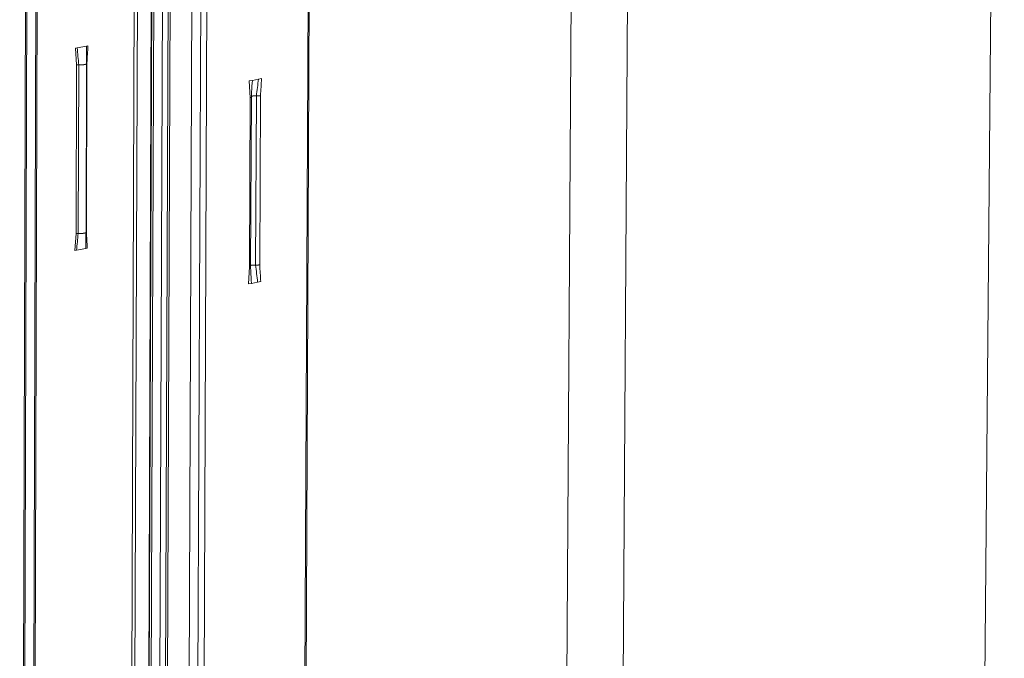
# Model space of a CAD drawing. Extents: x 1111 to 2161, y 0 to 1485.
# Drawn here: x 1721 to 1805, y 890 to 945 of the extents above; entities that cross this region are included whole.
import ezdxf

# ---------------------------------------------------------------- set-up
doc = ezdxf.new("R2010")
doc.units = 0
doc.header["$LTSCALE"] = 15
doc.layers.get('0').update_dxf_attribs({"linetype": 'CONTINUOUS'})
doc.layers.add('rahm2', color=2, linetype='CONTINUOUS', plot=False)
doc.layers.add('UK4', color=4, linetype='CONTINUOUS')

# ---------------------------------------------------------------- blocks, each defined once
blk = doc.blocks.new('W628B.de_P2_2')
at = {"lineweight": 0, "extrusion": (-5.55112e-17, 0.965885, 0.258972)}
for p, q in [((42.676, 63.472), (43.462, 183.468)), ((56.762, 73.937), (57.714, 183.403)), ((40.491, 61.848), (41.23, 180.735)), ((23.968, 146.272), (23.616, 49.311)), ((24.091, 146.273), (23.737, 49.401)), ((24.631, 146.178), (24.271, 49.798)), ((24.293, 49.814), (24.653, 146.157)), ((24.728, 146.126), (24.367, 49.869)), ((25.065, 146.067), (24.7, 50.117)), ((25.287, 146.055), (24.92, 50.28)), ((25.365, 146.051), (24.997, 50.337)), ((19.722, 145.515), (19.425, 46.198)), ((19.773, 145.493), (19.475, 46.235)), ((20.122, 145.432), (19.82, 46.491)), ((20.178, 145.442), (19.876, 46.532)), ((30.744, 145.092), (30.321, 54.293)), ((30.791, 145.112), (30.367, 54.327)), ((26.202, 144.435), (25.83, 50.956)), ((26.553, 144.373), (26.178, 51.215)), ((26.791, 144.373), (26.413, 51.39)), ((21.602, 120.799), (21.664, 120.811)), ((21.602, 120.799), (21.638, 120.149)), ((21.664, 120.811), (22.018, 120.879)), ((22.018, 120.879), (22.08, 120.892)), ((21.638, 120.149), (21.616, 113.587)), ((21.721, 120.153), (21.7, 113.591)), ((22.007, 113.637), (22.029, 120.199)), ((22.041, 120.228), (22.019, 113.667)), ((28.354, 119.527), (28.474, 119.55)), ((28.354, 119.527), (28.387, 118.875)), ((28.474, 119.55), (28.712, 119.597)), ((28.712, 119.597), (28.831, 119.62)), ((28.387, 118.875), (28.359, 112.289)), ((28.405, 112.312), (28.434, 118.897)), ((28.629, 118.945), (28.6, 112.362)), ((28.79, 118.954), (28.761, 112.37)), ((21.576, 112.924), (21.616, 113.587)), ((21.991, 113.006), (21.638, 112.936)), ((22.053, 113.019), (21.991, 113.006)), ((21.638, 112.936), (21.576, 112.924)), ((28.32, 111.625), (28.359, 112.289)), ((28.439, 111.648), (28.32, 111.625)), ((28.678, 111.696), (28.439, 111.648)), ((28.797, 111.72), (28.678, 111.696))]:
    blk.add_line(p, q, dxfattribs=at)
at = {"lineweight": 0}
for points in [[(21.721, 120.153), (21.72, 120.153), (21.719, 120.153), (21.718, 120.153), (21.718, 120.153), (21.717, 120.154), (21.716, 120.154), (21.715, 120.154), (21.714, 120.154), (21.713, 120.154), (21.712, 120.154), (21.711, 120.154), (21.71, 120.154), (21.709, 120.154), (21.708, 120.154), (21.707, 120.154), (21.706, 120.154), (21.705, 120.154), (21.704, 120.154), (21.703, 120.154), (21.702, 120.154), (21.701, 120.154), (21.7, 120.154), (21.699, 120.154), (21.699, 120.154), (21.698, 120.154), (21.697, 120.154), (21.696, 120.154), (21.695, 120.154), (21.694, 120.154), (21.693, 120.154), (21.692, 120.154), (21.691, 120.154), (21.69, 120.154), (21.689, 120.154), (21.688, 120.154), (21.687, 120.154), (21.686, 120.154), (21.685, 120.154), (21.684, 120.154), (21.683, 120.154), (21.682, 120.154), (21.681, 120.154), (21.681, 120.153), (21.68, 120.153), (21.679, 120.153), (21.678, 120.153), (21.677, 120.153), (21.676, 120.153), (21.675, 120.153), (21.674, 120.153), (21.673, 120.153), (21.672, 120.153), (21.671, 120.153), (21.67, 120.153), (21.67, 120.153), (21.669, 120.153), (21.668, 120.153), (21.667, 120.153), (21.666, 120.153), (21.665, 120.153), (21.664, 120.152), (21.663, 120.152), (21.662, 120.152), (21.662, 120.152), (21.661, 120.152), (21.66, 120.152), (21.659, 120.152), (21.658, 120.152), (21.657, 120.152), (21.657, 120.152), (21.656, 120.152), (21.655, 120.152), (21.654, 120.151), (21.653, 120.151), (21.652, 120.151), (21.652, 120.151), (21.651, 120.151), (21.65, 120.151), (21.649, 120.151), (21.649, 120.151), (21.648, 120.151), (21.647, 120.151), (21.646, 120.15), (21.646, 120.15), (21.645, 120.15), (21.644, 120.15), (21.643, 120.15), (21.643, 120.15), (21.642, 120.15), (21.641, 120.15), (21.64, 120.149), (21.64, 120.149), (21.639, 120.149), (21.638, 120.149), (21.638, 120.149)], [(21.733, 120.153), (21.733, 120.153), (21.733, 120.153), (21.733, 120.153), (21.733, 120.153), (21.732, 120.153), (21.732, 120.153), (21.732, 120.153), (21.732, 120.153), (21.732, 120.153), (21.732, 120.153), (21.732, 120.153), (21.732, 120.153), (21.731, 120.153), (21.731, 120.153), (21.731, 120.153), (21.731, 120.153), (21.731, 120.153), (21.731, 120.153), (21.731, 120.153), (21.731, 120.153), (21.73, 120.153), (21.73, 120.153), (21.73, 120.153), (21.73, 120.153), (21.73, 120.153), (21.73, 120.153), (21.73, 120.153), (21.73, 120.153), (21.729, 120.153), (21.729, 120.153), (21.729, 120.153), (21.729, 120.153), (21.729, 120.153), (21.729, 120.153), (21.729, 120.153), (21.729, 120.153), (21.728, 120.153), (21.728, 120.153), (21.728, 120.153), (21.728, 120.153), (21.728, 120.153), (21.728, 120.153), (21.728, 120.153), (21.728, 120.153), (21.727, 120.153), (21.727, 120.153), (21.727, 120.153), (21.727, 120.153), (21.727, 120.153), (21.727, 120.153), (21.727, 120.153), (21.727, 120.153), (21.726, 120.153), (21.726, 120.153), (21.726, 120.153), (21.726, 120.153), (21.726, 120.153), (21.726, 120.153), (21.726, 120.153), (21.726, 120.153), (21.725, 120.153), (21.725, 120.153), (21.725, 120.153), (21.725, 120.153), (21.725, 120.153), (21.725, 120.153), (21.725, 120.153), (21.725, 120.153), (21.724, 120.153), (21.724, 120.153), (21.724, 120.153), (21.724, 120.153), (21.724, 120.153), (21.724, 120.153), (21.724, 120.153), (21.724, 120.153), (21.723, 120.153), (21.723, 120.153), (21.723, 120.153), (21.723, 120.153), (21.723, 120.153), (21.723, 120.153), (21.723, 120.153), (21.723, 120.153), (21.723, 120.153), (21.722, 120.153), (21.722, 120.153), (21.722, 120.153), (21.722, 120.153), (21.722, 120.153), (21.722, 120.153), (21.722, 120.153), (21.722, 120.153), (21.721, 120.153), (21.721, 120.153)], [(22.029, 120.199), (22.029, 120.198), (22.029, 120.197), (22.029, 120.197), (22.028, 120.196), (22.028, 120.195), (22.028, 120.194), (22.027, 120.193), (22.027, 120.192), (22.026, 120.191), (22.025, 120.19), (22.024, 120.19), (22.023, 120.189), (22.022, 120.188), (22.021, 120.187), (22.02, 120.186), (22.019, 120.185), (22.017, 120.184), (22.016, 120.184), (22.015, 120.183), (22.013, 120.182), (22.011, 120.181), (22.01, 120.18), (22.008, 120.179), (22.006, 120.179), (22.004, 120.178), (22.002, 120.177), (22, 120.176), (21.997, 120.175), (21.995, 120.175), (21.993, 120.174), (21.99, 120.173), (21.988, 120.172), (21.985, 120.172), (21.982, 120.171), (21.98, 120.17), (21.977, 120.17), (21.974, 120.169), (21.971, 120.168), (21.968, 120.168), (21.965, 120.167), (21.962, 120.166), (21.959, 120.166), (21.955, 120.165), (21.952, 120.164), (21.949, 120.164), (21.945, 120.163), (21.942, 120.163), (21.938, 120.162), (21.934, 120.161), (21.931, 120.161), (21.927, 120.16), (21.923, 120.16), (21.919, 120.159), (21.916, 120.159), (21.912, 120.158), (21.908, 120.158), (21.904, 120.158), (21.9, 120.157), (21.895, 120.157), (21.891, 120.156), (21.887, 120.156), (21.883, 120.156), (21.879, 120.155), (21.874, 120.155), (21.87, 120.155), (21.866, 120.154), (21.861, 120.154), (21.857, 120.154), (21.852, 120.154), (21.848, 120.153), (21.844, 120.153), (21.839, 120.153), (21.834, 120.153), (21.83, 120.153), (21.825, 120.152), (21.821, 120.152), (21.816, 120.152), (21.812, 120.152), (21.807, 120.152), (21.802, 120.152), (21.798, 120.152), (21.793, 120.152), (21.788, 120.152), (21.784, 120.152), (21.779, 120.152), (21.775, 120.152), (21.77, 120.152), (21.765, 120.152), (21.761, 120.152), (21.756, 120.152), (21.751, 120.152), (21.747, 120.152), (21.742, 120.152), (21.738, 120.153), (21.733, 120.153)], [(22.041, 120.228), (22.041, 120.228), (22.04, 120.227), (22.04, 120.227), (22.04, 120.227), (22.04, 120.227), (22.04, 120.227), (22.039, 120.227), (22.039, 120.227), (22.039, 120.227), (22.039, 120.227), (22.039, 120.227), (22.039, 120.227), (22.038, 120.227), (22.038, 120.227), (22.038, 120.227), (22.038, 120.227), (22.038, 120.227), (22.038, 120.227), (22.038, 120.227), (22.037, 120.227), (22.037, 120.227), (22.037, 120.227), (22.037, 120.227), (22.037, 120.227), (22.037, 120.227), (22.036, 120.227), (22.036, 120.227), (22.036, 120.227), (22.036, 120.227), (22.036, 120.227), (22.036, 120.226), (22.035, 120.226), (22.035, 120.226), (22.035, 120.226), (22.035, 120.226), (22.035, 120.226), (22.035, 120.226), (22.035, 120.226), (22.034, 120.226), (22.034, 120.226), (22.034, 120.226), (22.034, 120.226), (22.034, 120.226), (22.034, 120.226), (22.033, 120.226), (22.033, 120.226), (22.033, 120.226), (22.033, 120.226), (22.033, 120.226), (22.033, 120.226), (22.033, 120.226), (22.032, 120.226), (22.032, 120.226), (22.032, 120.226), (22.032, 120.226), (22.032, 120.226), (22.032, 120.226), (22.032, 120.225), (22.031, 120.225), (22.031, 120.225), (22.031, 120.225), (22.031, 120.225), (22.031, 120.225), (22.031, 120.225), (22.031, 120.225), (22.03, 120.225), (22.03, 120.225), (22.03, 120.225), (22.03, 120.225), (22.03, 120.225), (22.03, 120.225), (22.03, 120.225), (22.03, 120.225), (22.029, 120.225), (22.029, 120.225), (22.029, 120.225), (22.029, 120.225), (22.029, 120.225), (22.029, 120.225), (22.029, 120.225), (22.029, 120.225), (22.028, 120.225), (22.028, 120.224), (22.028, 120.224), (22.028, 120.224), (22.028, 120.224), (22.028, 120.224), (22.028, 120.224), (22.028, 120.224), (22.027, 120.224), (22.027, 120.224), (22.027, 120.224), (22.027, 120.224), (22.027, 120.224), (22.027, 120.224)], [(28.433, 118.894), (28.433, 118.893), (28.433, 118.893), (28.433, 118.893), (28.433, 118.893), (28.432, 118.893), (28.432, 118.892), (28.432, 118.892), (28.432, 118.892), (28.432, 118.892), (28.432, 118.891), (28.431, 118.891), (28.431, 118.891), (28.431, 118.891), (28.431, 118.891), (28.43, 118.89), (28.43, 118.89), (28.43, 118.89), (28.43, 118.89), (28.429, 118.889), (28.429, 118.889), (28.429, 118.889), (28.429, 118.889), (28.428, 118.889), (28.428, 118.888), (28.428, 118.888), (28.427, 118.888), (28.427, 118.888), (28.427, 118.887), (28.426, 118.887), (28.426, 118.887), (28.426, 118.887), (28.425, 118.887), (28.425, 118.886), (28.424, 118.886), (28.424, 118.886), (28.424, 118.886), (28.423, 118.886), (28.423, 118.885), (28.422, 118.885), (28.422, 118.885), (28.422, 118.885), (28.421, 118.885), (28.421, 118.884), (28.42, 118.884), (28.42, 118.884), (28.419, 118.884), (28.419, 118.883), (28.418, 118.883), (28.418, 118.883), (28.417, 118.883), (28.417, 118.883), (28.416, 118.882), (28.416, 118.882), (28.415, 118.882), (28.415, 118.882), (28.414, 118.882), (28.413, 118.881), (28.413, 118.881), (28.412, 118.881), (28.412, 118.881), (28.411, 118.881), (28.411, 118.88), (28.41, 118.88), (28.409, 118.88), (28.409, 118.88), (28.408, 118.88), (28.407, 118.88), (28.407, 118.879), (28.406, 118.879), (28.405, 118.879), (28.405, 118.879), (28.404, 118.879), (28.403, 118.878), (28.403, 118.878), (28.402, 118.878), (28.401, 118.878), (28.401, 118.878), (28.4, 118.878), (28.399, 118.877), (28.399, 118.877), (28.398, 118.877), (28.397, 118.877), (28.396, 118.877), (28.396, 118.876), (28.395, 118.876), (28.394, 118.876), (28.393, 118.876), (28.393, 118.876), (28.392, 118.876), (28.391, 118.875), (28.39, 118.875), (28.389, 118.875), (28.389, 118.875), (28.388, 118.875), (28.387, 118.875)], [(28.434, 118.897), (28.434, 118.897), (28.434, 118.897), (28.434, 118.897), (28.434, 118.897), (28.434, 118.897), (28.434, 118.897), (28.434, 118.897), (28.434, 118.897), (28.434, 118.897), (28.434, 118.896), (28.434, 118.896), (28.434, 118.896), (28.434, 118.896), (28.434, 118.896), (28.434, 118.896), (28.434, 118.896), (28.434, 118.896), (28.434, 118.896), (28.434, 118.896), (28.434, 118.896), (28.434, 118.896), (28.434, 118.896), (28.434, 118.896), (28.434, 118.896), (28.434, 118.896), (28.434, 118.896), (28.434, 118.896), (28.434, 118.896), (28.434, 118.896), (28.434, 118.896), (28.434, 118.896), (28.434, 118.896), (28.434, 118.896), (28.434, 118.896), (28.434, 118.896), (28.434, 118.896), (28.434, 118.896), (28.434, 118.896), (28.434, 118.896), (28.434, 118.895), (28.434, 118.895), (28.434, 118.895), (28.434, 118.895), (28.434, 118.895), (28.434, 118.895), (28.434, 118.895), (28.434, 118.895), (28.434, 118.895), (28.434, 118.895), (28.434, 118.895), (28.434, 118.895), (28.434, 118.895), (28.434, 118.895), (28.434, 118.895), (28.434, 118.895), (28.434, 118.895), (28.434, 118.895), (28.434, 118.895), (28.434, 118.895), (28.434, 118.895), (28.434, 118.895), (28.434, 118.895), (28.434, 118.895), (28.434, 118.895), (28.434, 118.895), (28.434, 118.895), (28.434, 118.895), (28.434, 118.895), (28.434, 118.895), (28.434, 118.894), (28.434, 118.894), (28.434, 118.894), (28.434, 118.894), (28.433, 118.894), (28.433, 118.894), (28.433, 118.894), (28.433, 118.894), (28.433, 118.894), (28.433, 118.894), (28.433, 118.894), (28.433, 118.894), (28.433, 118.894), (28.433, 118.894), (28.433, 118.894), (28.433, 118.894), (28.433, 118.894), (28.433, 118.894), (28.433, 118.894), (28.433, 118.894), (28.433, 118.894), (28.433, 118.894), (28.433, 118.894), (28.433, 118.894), (28.433, 118.894), (28.433, 118.894)], [(28.629, 118.945), (28.627, 118.946), (28.624, 118.946), (28.622, 118.946), (28.619, 118.946), (28.617, 118.946), (28.614, 118.946), (28.612, 118.946), (28.609, 118.946), (28.607, 118.946), (28.604, 118.946), (28.602, 118.946), (28.599, 118.946), (28.597, 118.946), (28.595, 118.946), (28.592, 118.946), (28.59, 118.946), (28.587, 118.946), (28.585, 118.946), (28.582, 118.946), (28.58, 118.946), (28.577, 118.946), (28.575, 118.946), (28.572, 118.946), (28.57, 118.946), (28.567, 118.946), (28.565, 118.946), (28.562, 118.946), (28.56, 118.946), (28.557, 118.946), (28.555, 118.946), (28.552, 118.946), (28.55, 118.946), (28.548, 118.946), (28.545, 118.946), (28.543, 118.945), (28.54, 118.945), (28.538, 118.945), (28.536, 118.945), (28.533, 118.945), (28.531, 118.945), (28.529, 118.945), (28.526, 118.944), (28.524, 118.944), (28.522, 118.944), (28.519, 118.944), (28.517, 118.944), (28.515, 118.943), (28.513, 118.943), (28.511, 118.943), (28.508, 118.943), (28.506, 118.943), (28.504, 118.942), (28.502, 118.942), (28.5, 118.942), (28.498, 118.942), (28.496, 118.941), (28.494, 118.941), (28.491, 118.941), (28.489, 118.941), (28.487, 118.94), (28.486, 118.94), (28.484, 118.94), (28.482, 118.939), (28.48, 118.939), (28.478, 118.939), (28.476, 118.938), (28.474, 118.938), (28.472, 118.938), (28.471, 118.938), (28.469, 118.937), (28.467, 118.937), (28.465, 118.936), (28.464, 118.936), (28.462, 118.936), (28.46, 118.935), (28.459, 118.935), (28.457, 118.935), (28.456, 118.934), (28.454, 118.934), (28.453, 118.934), (28.451, 118.933), (28.45, 118.933), (28.449, 118.932), (28.447, 118.932), (28.446, 118.932), (28.445, 118.931), (28.443, 118.931), (28.442, 118.93), (28.441, 118.93), (28.44, 118.93), (28.439, 118.929), (28.438, 118.929), (28.436, 118.928), (28.435, 118.928), (28.434, 118.927)], [(28.682, 118.944), (28.682, 118.944), (28.681, 118.944), (28.681, 118.944), (28.68, 118.944), (28.68, 118.944), (28.679, 118.944), (28.678, 118.944), (28.678, 118.944), (28.677, 118.944), (28.677, 118.944), (28.676, 118.944), (28.676, 118.944), (28.675, 118.944), (28.674, 118.944), (28.674, 118.944), (28.673, 118.944), (28.673, 118.944), (28.672, 118.944), (28.672, 118.944), (28.671, 118.944), (28.67, 118.944), (28.67, 118.944), (28.669, 118.944), (28.669, 118.944), (28.668, 118.944), (28.668, 118.944), (28.667, 118.944), (28.667, 118.944), (28.666, 118.944), (28.665, 118.944), (28.665, 118.944), (28.664, 118.944), (28.664, 118.944), (28.663, 118.944), (28.663, 118.944), (28.662, 118.944), (28.661, 118.944), (28.661, 118.944), (28.66, 118.944), (28.66, 118.944), (28.659, 118.944), (28.659, 118.944), (28.658, 118.944), (28.657, 118.944), (28.657, 118.944), (28.656, 118.944), (28.656, 118.944), (28.655, 118.944), (28.655, 118.945), (28.654, 118.945), (28.654, 118.945), (28.653, 118.945), (28.652, 118.945), (28.652, 118.945), (28.651, 118.945), (28.651, 118.945), (28.65, 118.945), (28.65, 118.945), (28.649, 118.945), (28.648, 118.945), (28.648, 118.945), (28.647, 118.945), (28.647, 118.945), (28.646, 118.945), (28.646, 118.945), (28.645, 118.945), (28.645, 118.945), (28.644, 118.945), (28.643, 118.945), (28.643, 118.945), (28.642, 118.945), (28.642, 118.945), (28.641, 118.945), (28.641, 118.945), (28.64, 118.945), (28.639, 118.945), (28.639, 118.945), (28.638, 118.945), (28.638, 118.945), (28.637, 118.945), (28.637, 118.945), (28.636, 118.945), (28.636, 118.945), (28.635, 118.945), (28.634, 118.945), (28.634, 118.945), (28.633, 118.945), (28.633, 118.945), (28.632, 118.945), (28.632, 118.945), (28.631, 118.945), (28.631, 118.945), (28.63, 118.945), (28.629, 118.945), (28.629, 118.945)], [(28.79, 118.954), (28.789, 118.954), (28.788, 118.953), (28.787, 118.953), (28.786, 118.953), (28.785, 118.953), (28.784, 118.953), (28.784, 118.953), (28.783, 118.952), (28.782, 118.952), (28.781, 118.952), (28.78, 118.952), (28.779, 118.952), (28.778, 118.952), (28.777, 118.952), (28.776, 118.951), (28.775, 118.951), (28.774, 118.951), (28.773, 118.951), (28.772, 118.951), (28.771, 118.951), (28.77, 118.95), (28.769, 118.95), (28.768, 118.95), (28.767, 118.95), (28.766, 118.95), (28.765, 118.95), (28.764, 118.95), (28.763, 118.95), (28.761, 118.949), (28.76, 118.949), (28.759, 118.949), (28.758, 118.949), (28.757, 118.949), (28.756, 118.949), (28.755, 118.949), (28.754, 118.948), (28.753, 118.948), (28.752, 118.948), (28.75, 118.948), (28.749, 118.948), (28.748, 118.948), (28.747, 118.948), (28.746, 118.948), (28.745, 118.948), (28.744, 118.947), (28.743, 118.947), (28.741, 118.947), (28.74, 118.947), (28.739, 118.947), (28.738, 118.947), (28.737, 118.947), (28.736, 118.947), (28.734, 118.947), (28.733, 118.947), (28.732, 118.946), (28.731, 118.946), (28.73, 118.946), (28.728, 118.946), (28.727, 118.946), (28.726, 118.946), (28.725, 118.946), (28.724, 118.946), (28.722, 118.946), (28.721, 118.946), (28.72, 118.946), (28.719, 118.946), (28.718, 118.946), (28.716, 118.945), (28.715, 118.945), (28.714, 118.945), (28.713, 118.945), (28.711, 118.945), (28.71, 118.945), (28.709, 118.945), (28.708, 118.945), (28.706, 118.945), (28.705, 118.945), (28.704, 118.945), (28.703, 118.945), (28.701, 118.945), (28.7, 118.945), (28.699, 118.945), (28.698, 118.945), (28.696, 118.945), (28.695, 118.945), (28.694, 118.945), (28.693, 118.945), (28.691, 118.945), (28.69, 118.945), (28.689, 118.944), (28.687, 118.944), (28.686, 118.944), (28.685, 118.944), (28.684, 118.944), (28.682, 118.944)], [(21.7, 113.591), (21.699, 113.591), (21.698, 113.591), (21.697, 113.591), (21.696, 113.591), (21.695, 113.591), (21.694, 113.591), (21.693, 113.592), (21.692, 113.592), (21.691, 113.592), (21.69, 113.592), (21.689, 113.592), (21.688, 113.592), (21.687, 113.592), (21.686, 113.592), (21.685, 113.592), (21.684, 113.592), (21.684, 113.592), (21.683, 113.592), (21.682, 113.592), (21.681, 113.592), (21.68, 113.592), (21.679, 113.592), (21.678, 113.592), (21.677, 113.592), (21.676, 113.592), (21.675, 113.592), (21.674, 113.592), (21.673, 113.592), (21.672, 113.592), (21.671, 113.592), (21.67, 113.592), (21.669, 113.592), (21.668, 113.592), (21.667, 113.592), (21.666, 113.592), (21.665, 113.592), (21.664, 113.592), (21.664, 113.592), (21.663, 113.592), (21.662, 113.592), (21.661, 113.591), (21.66, 113.591), (21.659, 113.591), (21.658, 113.591), (21.657, 113.591), (21.656, 113.591), (21.655, 113.591), (21.654, 113.591), (21.653, 113.591), (21.652, 113.591), (21.651, 113.591), (21.651, 113.591), (21.65, 113.591), (21.649, 113.591), (21.648, 113.591), (21.647, 113.591), (21.646, 113.591), (21.645, 113.591), (21.644, 113.591), (21.643, 113.59), (21.643, 113.59), (21.642, 113.59), (21.641, 113.59), (21.64, 113.59), (21.639, 113.59), (21.638, 113.59), (21.637, 113.59), (21.637, 113.59), (21.636, 113.59), (21.635, 113.59), (21.634, 113.59), (21.633, 113.589), (21.632, 113.589), (21.632, 113.589), (21.631, 113.589), (21.63, 113.589), (21.629, 113.589), (21.628, 113.589), (21.628, 113.589), (21.627, 113.589), (21.626, 113.589), (21.625, 113.588), (21.625, 113.588), (21.624, 113.588), (21.623, 113.588), (21.622, 113.588), (21.622, 113.588), (21.621, 113.588), (21.62, 113.588), (21.62, 113.587), (21.619, 113.587), (21.618, 113.587), (21.617, 113.587), (21.617, 113.587), (21.616, 113.587)], [(21.711, 113.591), (21.711, 113.591), (21.711, 113.591), (21.711, 113.591), (21.711, 113.591), (21.711, 113.591), (21.711, 113.591), (21.711, 113.591), (21.71, 113.591), (21.71, 113.591), (21.71, 113.591), (21.71, 113.591), (21.71, 113.591), (21.71, 113.591), (21.71, 113.591), (21.71, 113.591), (21.709, 113.591), (21.709, 113.591), (21.709, 113.591), (21.709, 113.591), (21.709, 113.591), (21.709, 113.591), (21.709, 113.591), (21.709, 113.591), (21.708, 113.591), (21.708, 113.591), (21.708, 113.591), (21.708, 113.591), (21.708, 113.591), (21.708, 113.591), (21.708, 113.591), (21.708, 113.591), (21.707, 113.591), (21.707, 113.591), (21.707, 113.591), (21.707, 113.591), (21.707, 113.591), (21.707, 113.591), (21.707, 113.591), (21.707, 113.591), (21.706, 113.591), (21.706, 113.591), (21.706, 113.591), (21.706, 113.591), (21.706, 113.591), (21.706, 113.591), (21.706, 113.591), (21.706, 113.591), (21.705, 113.591), (21.705, 113.591), (21.705, 113.591), (21.705, 113.591), (21.705, 113.591), (21.705, 113.591), (21.705, 113.591), (21.705, 113.591), (21.704, 113.591), (21.704, 113.591), (21.704, 113.591), (21.704, 113.591), (21.704, 113.591), (21.704, 113.591), (21.704, 113.591), (21.704, 113.591), (21.703, 113.591), (21.703, 113.591), (21.703, 113.591), (21.703, 113.591), (21.703, 113.591), (21.703, 113.591), (21.703, 113.591), (21.703, 113.591), (21.702, 113.591), (21.702, 113.591), (21.702, 113.591), (21.702, 113.591), (21.702, 113.591), (21.702, 113.591), (21.702, 113.591), (21.702, 113.591), (21.701, 113.591), (21.701, 113.591), (21.701, 113.591), (21.701, 113.591), (21.701, 113.591), (21.701, 113.591), (21.701, 113.591), (21.701, 113.591), (21.7, 113.591), (21.7, 113.591), (21.7, 113.591), (21.7, 113.591), (21.7, 113.591), (21.7, 113.591), (21.7, 113.591), (21.7, 113.591)], [(22.007, 113.637), (22.007, 113.636), (22.007, 113.635), (22.006, 113.635), (22.006, 113.634), (22.006, 113.633), (22.005, 113.632), (22.005, 113.631), (22.004, 113.63), (22.003, 113.629), (22.003, 113.628), (22.002, 113.627), (22.001, 113.627), (22, 113.626), (21.998, 113.625), (21.997, 113.624), (21.996, 113.623), (21.994, 113.622), (21.993, 113.621), (21.991, 113.621), (21.99, 113.62), (21.988, 113.619), (21.986, 113.618), (21.984, 113.617), (21.983, 113.616), (21.98, 113.616), (21.978, 113.615), (21.976, 113.614), (21.974, 113.613), (21.972, 113.613), (21.969, 113.612), (21.967, 113.611), (21.964, 113.61), (21.962, 113.61), (21.959, 113.609), (21.956, 113.608), (21.953, 113.607), (21.95, 113.607), (21.947, 113.606), (21.944, 113.605), (21.941, 113.605), (21.938, 113.604), (21.935, 113.603), (21.932, 113.603), (21.928, 113.602), (21.925, 113.602), (21.922, 113.601), (21.918, 113.6), (21.915, 113.6), (21.911, 113.599), (21.907, 113.599), (21.904, 113.598), (21.9, 113.598), (21.896, 113.597), (21.892, 113.597), (21.888, 113.596), (21.884, 113.596), (21.88, 113.595), (21.876, 113.595), (21.872, 113.595), (21.868, 113.594), (21.864, 113.594), (21.86, 113.594), (21.856, 113.593), (21.851, 113.593), (21.847, 113.593), (21.843, 113.592), (21.838, 113.592), (21.834, 113.592), (21.83, 113.591), (21.825, 113.591), (21.821, 113.591), (21.816, 113.591), (21.812, 113.591), (21.807, 113.59), (21.803, 113.59), (21.798, 113.59), (21.794, 113.59), (21.789, 113.59), (21.785, 113.59), (21.78, 113.59), (21.775, 113.59), (21.771, 113.59), (21.766, 113.59), (21.762, 113.59), (21.757, 113.59), (21.752, 113.59), (21.748, 113.59), (21.743, 113.59), (21.739, 113.59), (21.734, 113.59), (21.73, 113.59), (21.725, 113.59), (21.72, 113.59), (21.716, 113.591), (21.711, 113.591)], [(22.019, 113.667), (22.019, 113.667), (22.018, 113.667), (22.018, 113.667), (22.018, 113.667), (22.018, 113.667), (22.018, 113.667), (22.018, 113.667), (22.018, 113.667), (22.017, 113.667), (22.017, 113.667), (22.017, 113.667), (22.017, 113.666), (22.017, 113.666), (22.017, 113.666), (22.017, 113.666), (22.016, 113.666), (22.016, 113.666), (22.016, 113.666), (22.016, 113.666), (22.016, 113.666), (22.016, 113.666), (22.016, 113.666), (22.016, 113.666), (22.015, 113.666), (22.015, 113.666), (22.015, 113.666), (22.015, 113.666), (22.015, 113.666), (22.015, 113.666), (22.015, 113.666), (22.014, 113.666), (22.014, 113.666), (22.014, 113.666), (22.014, 113.666), (22.014, 113.666), (22.014, 113.666), (22.014, 113.666), (22.014, 113.666), (22.013, 113.666), (22.013, 113.666), (22.013, 113.666), (22.013, 113.666), (22.013, 113.666), (22.013, 113.666), (22.013, 113.666), (22.013, 113.665), (22.012, 113.665), (22.012, 113.665), (22.012, 113.665), (22.012, 113.665), (22.012, 113.665), (22.012, 113.665), (22.012, 113.665), (22.012, 113.665), (22.011, 113.665), (22.011, 113.665), (22.011, 113.665), (22.011, 113.665), (22.011, 113.665), (22.011, 113.665), (22.011, 113.665), (22.011, 113.665), (22.01, 113.665), (22.01, 113.665), (22.01, 113.665), (22.01, 113.665), (22.01, 113.665), (22.01, 113.665), (22.01, 113.665), (22.01, 113.665), (22.01, 113.665), (22.009, 113.665), (22.009, 113.665), (22.009, 113.665), (22.009, 113.665), (22.009, 113.665), (22.009, 113.664), (22.009, 113.664), (22.009, 113.664), (22.009, 113.664), (22.008, 113.664), (22.008, 113.664), (22.008, 113.664), (22.008, 113.664), (22.008, 113.664), (22.008, 113.664), (22.008, 113.664), (22.008, 113.664), (22.008, 113.664), (22.007, 113.664), (22.007, 113.664), (22.007, 113.664), (22.007, 113.664), (22.007, 113.664), (22.007, 113.664)], [(28.405, 112.309), (28.405, 112.309), (28.404, 112.308), (28.404, 112.308), (28.404, 112.308), (28.404, 112.308), (28.404, 112.307), (28.404, 112.307), (28.403, 112.307), (28.403, 112.307), (28.403, 112.307), (28.403, 112.306), (28.403, 112.306), (28.402, 112.306), (28.402, 112.306), (28.402, 112.305), (28.402, 112.305), (28.401, 112.305), (28.401, 112.305), (28.401, 112.305), (28.401, 112.304), (28.4, 112.304), (28.4, 112.304), (28.4, 112.304), (28.399, 112.303), (28.399, 112.303), (28.399, 112.303), (28.399, 112.303), (28.398, 112.303), (28.398, 112.302), (28.397, 112.302), (28.397, 112.302), (28.397, 112.302), (28.396, 112.301), (28.396, 112.301), (28.396, 112.301), (28.395, 112.301), (28.395, 112.301), (28.394, 112.3), (28.394, 112.3), (28.393, 112.3), (28.393, 112.3), (28.393, 112.3), (28.392, 112.299), (28.392, 112.299), (28.391, 112.299), (28.391, 112.299), (28.39, 112.298), (28.39, 112.298), (28.389, 112.298), (28.389, 112.298), (28.388, 112.298), (28.388, 112.297), (28.387, 112.297), (28.387, 112.297), (28.386, 112.297), (28.386, 112.297), (28.385, 112.296), (28.384, 112.296), (28.384, 112.296), (28.383, 112.296), (28.383, 112.296), (28.382, 112.295), (28.381, 112.295), (28.381, 112.295), (28.38, 112.295), (28.38, 112.295), (28.379, 112.294), (28.378, 112.294), (28.378, 112.294), (28.377, 112.294), (28.376, 112.294), (28.376, 112.294), (28.375, 112.293), (28.374, 112.293), (28.374, 112.293), (28.373, 112.293), (28.372, 112.293), (28.372, 112.292), (28.371, 112.292), (28.37, 112.292), (28.369, 112.292), (28.369, 112.292), (28.368, 112.292), (28.367, 112.291), (28.366, 112.291), (28.366, 112.291), (28.365, 112.291), (28.364, 112.291), (28.363, 112.29), (28.363, 112.29), (28.362, 112.29), (28.361, 112.29), (28.36, 112.29), (28.359, 112.29), (28.359, 112.289)], [(28.405, 112.312), (28.405, 112.312), (28.405, 112.312), (28.405, 112.312), (28.405, 112.312), (28.405, 112.312), (28.405, 112.312), (28.405, 112.312), (28.405, 112.312), (28.405, 112.312), (28.405, 112.312), (28.405, 112.312), (28.405, 112.312), (28.405, 112.312), (28.405, 112.312), (28.405, 112.312), (28.405, 112.312), (28.405, 112.312), (28.405, 112.311), (28.405, 112.311), (28.405, 112.311), (28.405, 112.311), (28.405, 112.311), (28.405, 112.311), (28.405, 112.311), (28.405, 112.311), (28.405, 112.311), (28.405, 112.311), (28.405, 112.311), (28.405, 112.311), (28.405, 112.311), (28.405, 112.311), (28.405, 112.311), (28.405, 112.311), (28.405, 112.311), (28.405, 112.311), (28.405, 112.311), (28.405, 112.311), (28.405, 112.311), (28.405, 112.311), (28.405, 112.311), (28.405, 112.311), (28.405, 112.311), (28.405, 112.311), (28.405, 112.311), (28.405, 112.311), (28.405, 112.311), (28.405, 112.31), (28.405, 112.31), (28.405, 112.31), (28.405, 112.31), (28.405, 112.31), (28.405, 112.31), (28.405, 112.31), (28.405, 112.31), (28.405, 112.31), (28.405, 112.31), (28.405, 112.31), (28.405, 112.31), (28.405, 112.31), (28.405, 112.31), (28.405, 112.31), (28.405, 112.31), (28.405, 112.31), (28.405, 112.31), (28.405, 112.31), (28.405, 112.31), (28.405, 112.31), (28.405, 112.31), (28.405, 112.31), (28.405, 112.31), (28.405, 112.31), (28.405, 112.31), (28.405, 112.31), (28.405, 112.31), (28.405, 112.309), (28.405, 112.309), (28.405, 112.309), (28.405, 112.309), (28.405, 112.309), (28.405, 112.309), (28.405, 112.309), (28.405, 112.309), (28.405, 112.309), (28.405, 112.309), (28.405, 112.309), (28.405, 112.309), (28.405, 112.309), (28.405, 112.309), (28.405, 112.309), (28.405, 112.309), (28.405, 112.309), (28.405, 112.309), (28.405, 112.309), (28.405, 112.309), (28.405, 112.309)], [(28.6, 112.362), (28.598, 112.362), (28.595, 112.362), (28.593, 112.362), (28.591, 112.362), (28.588, 112.362), (28.586, 112.362), (28.583, 112.362), (28.581, 112.362), (28.578, 112.362), (28.576, 112.362), (28.573, 112.362), (28.571, 112.363), (28.568, 112.363), (28.566, 112.363), (28.563, 112.363), (28.561, 112.363), (28.558, 112.363), (28.556, 112.363), (28.553, 112.363), (28.551, 112.363), (28.548, 112.363), (28.546, 112.363), (28.543, 112.363), (28.541, 112.362), (28.538, 112.362), (28.536, 112.362), (28.533, 112.362), (28.531, 112.362), (28.529, 112.362), (28.526, 112.362), (28.524, 112.362), (28.521, 112.362), (28.519, 112.362), (28.516, 112.362), (28.514, 112.362), (28.512, 112.361), (28.509, 112.361), (28.507, 112.361), (28.504, 112.361), (28.502, 112.361), (28.5, 112.361), (28.497, 112.36), (28.495, 112.36), (28.493, 112.36), (28.491, 112.36), (28.488, 112.36), (28.486, 112.359), (28.484, 112.359), (28.482, 112.359), (28.479, 112.359), (28.477, 112.359), (28.475, 112.358), (28.473, 112.358), (28.471, 112.358), (28.469, 112.358), (28.467, 112.357), (28.465, 112.357), (28.463, 112.357), (28.461, 112.357), (28.459, 112.356), (28.457, 112.356), (28.455, 112.356), (28.453, 112.355), (28.451, 112.355), (28.449, 112.355), (28.447, 112.354), (28.445, 112.354), (28.443, 112.354), (28.442, 112.353), (28.44, 112.353), (28.438, 112.353), (28.436, 112.352), (28.435, 112.352), (28.433, 112.352), (28.432, 112.351), (28.43, 112.351), (28.428, 112.351), (28.427, 112.35), (28.425, 112.35), (28.424, 112.349), (28.422, 112.349), (28.421, 112.349), (28.42, 112.348), (28.418, 112.348), (28.417, 112.347), (28.416, 112.347), (28.414, 112.347), (28.413, 112.346), (28.412, 112.346), (28.411, 112.345), (28.41, 112.345), (28.409, 112.344), (28.408, 112.344), (28.407, 112.343), (28.406, 112.343)], [(28.654, 112.36), (28.653, 112.36), (28.653, 112.36), (28.652, 112.36), (28.651, 112.36), (28.651, 112.36), (28.65, 112.36), (28.65, 112.36), (28.649, 112.36), (28.649, 112.36), (28.648, 112.36), (28.647, 112.36), (28.647, 112.36), (28.646, 112.36), (28.646, 112.36), (28.645, 112.36), (28.645, 112.36), (28.644, 112.36), (28.643, 112.36), (28.643, 112.36), (28.642, 112.36), (28.642, 112.36), (28.641, 112.36), (28.641, 112.36), (28.64, 112.36), (28.64, 112.36), (28.639, 112.36), (28.638, 112.36), (28.638, 112.36), (28.637, 112.36), (28.637, 112.36), (28.636, 112.36), (28.636, 112.36), (28.635, 112.36), (28.634, 112.36), (28.634, 112.36), (28.633, 112.36), (28.633, 112.36), (28.632, 112.36), (28.632, 112.36), (28.631, 112.36), (28.63, 112.36), (28.63, 112.361), (28.629, 112.361), (28.629, 112.361), (28.628, 112.361), (28.628, 112.361), (28.627, 112.361), (28.626, 112.361), (28.626, 112.361), (28.625, 112.361), (28.625, 112.361), (28.624, 112.361), (28.624, 112.361), (28.623, 112.361), (28.623, 112.361), (28.622, 112.361), (28.621, 112.361), (28.621, 112.361), (28.62, 112.361), (28.62, 112.361), (28.619, 112.361), (28.619, 112.361), (28.618, 112.361), (28.617, 112.361), (28.617, 112.361), (28.616, 112.361), (28.616, 112.361), (28.615, 112.361), (28.615, 112.361), (28.614, 112.361), (28.614, 112.361), (28.613, 112.361), (28.612, 112.361), (28.612, 112.361), (28.611, 112.361), (28.611, 112.361), (28.61, 112.361), (28.61, 112.361), (28.609, 112.361), (28.609, 112.361), (28.608, 112.361), (28.607, 112.361), (28.607, 112.361), (28.606, 112.361), (28.606, 112.361), (28.605, 112.361), (28.605, 112.361), (28.604, 112.361), (28.604, 112.361), (28.603, 112.361), (28.602, 112.361), (28.602, 112.361), (28.601, 112.361), (28.601, 112.361), (28.6, 112.362)], [(28.761, 112.37), (28.76, 112.37), (28.759, 112.37), (28.758, 112.37), (28.757, 112.369), (28.757, 112.369), (28.756, 112.369), (28.755, 112.369), (28.754, 112.369), (28.753, 112.369), (28.752, 112.368), (28.751, 112.368), (28.75, 112.368), (28.749, 112.368), (28.748, 112.368), (28.747, 112.368), (28.746, 112.367), (28.745, 112.367), (28.744, 112.367), (28.743, 112.367), (28.742, 112.367), (28.741, 112.367), (28.74, 112.367), (28.739, 112.366), (28.738, 112.366), (28.737, 112.366), (28.736, 112.366), (28.735, 112.366), (28.734, 112.366), (28.733, 112.366), (28.732, 112.365), (28.73, 112.365), (28.729, 112.365), (28.728, 112.365), (28.727, 112.365), (28.726, 112.365), (28.725, 112.365), (28.724, 112.365), (28.723, 112.364), (28.722, 112.364), (28.721, 112.364), (28.719, 112.364), (28.718, 112.364), (28.717, 112.364), (28.716, 112.364), (28.715, 112.364), (28.714, 112.363), (28.713, 112.363), (28.711, 112.363), (28.71, 112.363), (28.709, 112.363), (28.708, 112.363), (28.707, 112.363), (28.706, 112.363), (28.704, 112.363), (28.703, 112.363), (28.702, 112.363), (28.701, 112.362), (28.7, 112.362), (28.698, 112.362), (28.697, 112.362), (28.696, 112.362), (28.695, 112.362), (28.694, 112.362), (28.692, 112.362), (28.691, 112.362), (28.69, 112.362), (28.689, 112.362), (28.688, 112.362), (28.686, 112.362), (28.685, 112.361), (28.684, 112.361), (28.683, 112.361), (28.681, 112.361), (28.68, 112.361), (28.679, 112.361), (28.678, 112.361), (28.676, 112.361), (28.675, 112.361), (28.674, 112.361), (28.673, 112.361), (28.671, 112.361), (28.67, 112.361), (28.669, 112.361), (28.668, 112.361), (28.666, 112.361), (28.665, 112.361), (28.664, 112.361), (28.663, 112.361), (28.661, 112.361), (28.66, 112.361), (28.659, 112.361), (28.657, 112.361), (28.656, 112.36), (28.655, 112.36), (28.654, 112.36)]]:
    blk.add_lwpolyline(points, dxfattribs=at)
for points in [[(21.664, 120.811), (21.683, 120.592), (21.702, 120.372), (21.721, 120.153)], [(22.018, 120.879), (22.018, 120.72), (22.018, 120.561), (22.019, 120.402)], [(22.08, 120.892), (22.067, 120.67), (22.054, 120.449), (22.041, 120.228)], [(22.019, 120.402), (22.019, 120.335), (22.023, 120.267), (22.029, 120.199)], [(28.474, 119.55), (28.463, 119.4), (28.452, 119.25), (28.441, 119.1)], [(28.712, 119.597), (28.684, 119.38), (28.657, 119.163), (28.629, 118.945)], [(28.831, 119.62), (28.818, 119.398), (28.804, 119.176), (28.79, 118.954)], [(28.441, 119.1), (28.437, 119.032), (28.435, 118.964), (28.434, 118.897)], [(21.638, 112.936), (21.659, 113.155), (21.679, 113.373), (21.7, 113.591)], [(21.991, 113.006), (21.993, 113.159), (21.994, 113.312), (21.996, 113.466)], [(22.007, 113.636), (22.001, 113.577), (21.996, 113.518), (21.996, 113.466)], [(22.053, 113.019), (22.042, 113.235), (22.03, 113.451), (22.019, 113.667)], [(28.405, 112.312), (28.406, 112.252), (28.407, 112.192), (28.41, 112.134)], [(28.678, 111.696), (28.652, 111.918), (28.626, 112.14), (28.6, 112.362)], [(28.797, 111.72), (28.785, 111.937), (28.773, 112.153), (28.761, 112.37)], [(28.439, 111.648), (28.43, 111.81), (28.42, 111.972), (28.41, 112.134)]]:
    blk.add_open_spline(points, degree=3, dxfattribs=at)
blk = doc.blocks.new('W628B.de_P2_1')
at = {"lineweight": 0, "extrusion": (-5.55112e-17, 0.965885, 0.258972)}
for p, q in [((42.676, 63.472), (43.462, 183.468)), ((56.762, 73.937), (57.714, 183.403)), ((40.491, 61.848), (41.23, 180.735)), ((24.293, 49.814), (24.653, 146.157)), ((19.722, 145.515), (19.425, 46.198)), ((20.122, 145.432), (19.82, 46.491)), ((20.178, 145.442), (19.876, 46.532)), ((30.791, 145.112), (30.367, 54.327)), ((26.202, 144.435), (25.83, 50.956)), ((21.664, 120.811), (22.018, 120.879)), ((22.007, 113.637), (22.029, 120.199)), ((28.474, 119.55), (28.712, 119.597)), ((28.406, 112.312), (28.434, 118.897)), ((21.991, 113.006), (21.638, 112.936)), ((28.678, 111.696), (28.439, 111.648))]:
    blk.add_line(p, q, dxfattribs=at)
at = {"lineweight": 0}
for points in [[(22.029, 120.199), (22.029, 120.198), (22.029, 120.197), (22.029, 120.197), (22.028, 120.196), (22.028, 120.195), (22.028, 120.194), (22.027, 120.193), (22.027, 120.192), (22.026, 120.191), (22.025, 120.19), (22.024, 120.19), (22.023, 120.189), (22.022, 120.188), (22.021, 120.187), (22.02, 120.186), (22.019, 120.185), (22.017, 120.184), (22.016, 120.184), (22.015, 120.183), (22.013, 120.182), (22.011, 120.181), (22.01, 120.18), (22.008, 120.179), (22.006, 120.179), (22.004, 120.178), (22.002, 120.177), (22, 120.176), (21.997, 120.175), (21.995, 120.175), (21.993, 120.174), (21.99, 120.173), (21.988, 120.172), (21.985, 120.172), (21.982, 120.171), (21.98, 120.17), (21.977, 120.17), (21.974, 120.169), (21.971, 120.168), (21.968, 120.168), (21.965, 120.167), (21.962, 120.166), (21.959, 120.166), (21.955, 120.165), (21.952, 120.164), (21.949, 120.164), (21.945, 120.163), (21.942, 120.163), (21.938, 120.162), (21.934, 120.161), (21.931, 120.161), (21.927, 120.16), (21.923, 120.16), (21.919, 120.159), (21.916, 120.159), (21.912, 120.158), (21.908, 120.158), (21.904, 120.158), (21.9, 120.157), (21.895, 120.157), (21.891, 120.156), (21.887, 120.156), (21.883, 120.156), (21.879, 120.155), (21.874, 120.155), (21.87, 120.155), (21.866, 120.154), (21.861, 120.154), (21.857, 120.154), (21.852, 120.154), (21.848, 120.153), (21.844, 120.153), (21.839, 120.153), (21.834, 120.153), (21.83, 120.153), (21.825, 120.152), (21.821, 120.152), (21.816, 120.152), (21.812, 120.152), (21.807, 120.152), (21.802, 120.152), (21.798, 120.152), (21.793, 120.152), (21.788, 120.152), (21.784, 120.152), (21.779, 120.152), (21.775, 120.152), (21.77, 120.152), (21.765, 120.152), (21.761, 120.152), (21.756, 120.152), (21.751, 120.152), (21.747, 120.152), (21.742, 120.152), (21.738, 120.153), (21.733, 120.153)], [(28.629, 118.945), (28.627, 118.946), (28.624, 118.946), (28.622, 118.946), (28.619, 118.946), (28.617, 118.946), (28.614, 118.946), (28.612, 118.946), (28.609, 118.946), (28.607, 118.946), (28.604, 118.946), (28.602, 118.946), (28.599, 118.946), (28.597, 118.946), (28.595, 118.946), (28.592, 118.946), (28.59, 118.946), (28.587, 118.946), (28.585, 118.946), (28.582, 118.946), (28.58, 118.946), (28.577, 118.946), (28.575, 118.946), (28.572, 118.946), (28.57, 118.946), (28.567, 118.946), (28.565, 118.946), (28.562, 118.946), (28.56, 118.946), (28.557, 118.946), (28.555, 118.946), (28.552, 118.946), (28.55, 118.946), (28.548, 118.946), (28.545, 118.946), (28.543, 118.945), (28.54, 118.945), (28.538, 118.945), (28.536, 118.945), (28.533, 118.945), (28.531, 118.945), (28.529, 118.945), (28.526, 118.944), (28.524, 118.944), (28.522, 118.944), (28.519, 118.944), (28.517, 118.944), (28.515, 118.943), (28.513, 118.943), (28.511, 118.943), (28.508, 118.943), (28.506, 118.943), (28.504, 118.942), (28.502, 118.942), (28.5, 118.942), (28.498, 118.942), (28.496, 118.941), (28.494, 118.941), (28.491, 118.941), (28.489, 118.941), (28.487, 118.94), (28.486, 118.94), (28.484, 118.94), (28.482, 118.939), (28.48, 118.939), (28.478, 118.939), (28.476, 118.938), (28.474, 118.938), (28.472, 118.938), (28.471, 118.938), (28.469, 118.937), (28.467, 118.937), (28.465, 118.936), (28.464, 118.936), (28.462, 118.936), (28.46, 118.935), (28.459, 118.935), (28.457, 118.935), (28.456, 118.934), (28.454, 118.934), (28.453, 118.934), (28.451, 118.933), (28.45, 118.933), (28.449, 118.932), (28.447, 118.932), (28.446, 118.932), (28.445, 118.931), (28.443, 118.931), (28.442, 118.93), (28.441, 118.93), (28.44, 118.93), (28.439, 118.929), (28.438, 118.929), (28.436, 118.928), (28.435, 118.928), (28.434, 118.927)], [(22.007, 113.637), (22.007, 113.636), (22.007, 113.635), (22.006, 113.635), (22.006, 113.634), (22.006, 113.633), (22.005, 113.632), (22.005, 113.631), (22.004, 113.63), (22.003, 113.629), (22.003, 113.628), (22.002, 113.627), (22.001, 113.627), (22, 113.626), (21.998, 113.625), (21.997, 113.624), (21.996, 113.623), (21.994, 113.622), (21.993, 113.621), (21.991, 113.621), (21.99, 113.62), (21.988, 113.619), (21.986, 113.618), (21.984, 113.617), (21.983, 113.616), (21.98, 113.616), (21.978, 113.615), (21.976, 113.614), (21.974, 113.613), (21.972, 113.613), (21.969, 113.612), (21.967, 113.611), (21.964, 113.61), (21.962, 113.61), (21.959, 113.609), (21.956, 113.608), (21.953, 113.607), (21.95, 113.607), (21.947, 113.606), (21.944, 113.605), (21.941, 113.605), (21.938, 113.604), (21.935, 113.603), (21.932, 113.603), (21.928, 113.602), (21.925, 113.602), (21.922, 113.601), (21.918, 113.6), (21.915, 113.6), (21.911, 113.599), (21.907, 113.599), (21.904, 113.598), (21.9, 113.598), (21.896, 113.597), (21.892, 113.597), (21.888, 113.596), (21.884, 113.596), (21.88, 113.595), (21.876, 113.595), (21.872, 113.595), (21.868, 113.594), (21.864, 113.594), (21.86, 113.594), (21.856, 113.593), (21.851, 113.593), (21.847, 113.593), (21.843, 113.592), (21.838, 113.592), (21.834, 113.592), (21.83, 113.591), (21.825, 113.591), (21.821, 113.591), (21.816, 113.591), (21.812, 113.591), (21.807, 113.59), (21.803, 113.59), (21.798, 113.59), (21.794, 113.59), (21.789, 113.59), (21.785, 113.59), (21.78, 113.59), (21.775, 113.59), (21.771, 113.59), (21.766, 113.59), (21.762, 113.59), (21.757, 113.59), (21.752, 113.59), (21.748, 113.59), (21.743, 113.59), (21.739, 113.59), (21.734, 113.59), (21.73, 113.59), (21.725, 113.59), (21.72, 113.59), (21.716, 113.591), (21.711, 113.591)], [(28.6, 112.362), (28.598, 112.362), (28.595, 112.362), (28.593, 112.362), (28.591, 112.362), (28.588, 112.362), (28.586, 112.362), (28.583, 112.362), (28.581, 112.362), (28.578, 112.362), (28.576, 112.362), (28.573, 112.362), (28.571, 112.363), (28.568, 112.363), (28.566, 112.363), (28.563, 112.363), (28.561, 112.363), (28.558, 112.363), (28.556, 112.363), (28.553, 112.363), (28.551, 112.363), (28.548, 112.363), (28.546, 112.363), (28.543, 112.363), (28.541, 112.362), (28.538, 112.362), (28.536, 112.362), (28.533, 112.362), (28.531, 112.362), (28.529, 112.362), (28.526, 112.362), (28.524, 112.362), (28.521, 112.362), (28.519, 112.362), (28.516, 112.362), (28.514, 112.362), (28.512, 112.361), (28.509, 112.361), (28.507, 112.361), (28.504, 112.361), (28.502, 112.361), (28.5, 112.361), (28.497, 112.36), (28.495, 112.36), (28.493, 112.36), (28.491, 112.36), (28.488, 112.36), (28.486, 112.359), (28.484, 112.359), (28.482, 112.359), (28.479, 112.359), (28.477, 112.359), (28.475, 112.358), (28.473, 112.358), (28.471, 112.358), (28.469, 112.358), (28.467, 112.357), (28.465, 112.357), (28.463, 112.357), (28.461, 112.357), (28.459, 112.356), (28.457, 112.356), (28.455, 112.356), (28.453, 112.355), (28.451, 112.355), (28.449, 112.355), (28.447, 112.354), (28.445, 112.354), (28.443, 112.354), (28.442, 112.353), (28.44, 112.353), (28.438, 112.353), (28.436, 112.352), (28.435, 112.352), (28.433, 112.352), (28.432, 112.351), (28.43, 112.351), (28.428, 112.351), (28.427, 112.35), (28.425, 112.35), (28.424, 112.349), (28.422, 112.349), (28.421, 112.349), (28.42, 112.348), (28.418, 112.348), (28.417, 112.347), (28.416, 112.347), (28.414, 112.347), (28.413, 112.346), (28.412, 112.346), (28.411, 112.345), (28.41, 112.345), (28.409, 112.344), (28.408, 112.344), (28.407, 112.343), (28.406, 112.343)]]:
    blk.add_lwpolyline(points, dxfattribs=at)
for points in [[(22.019, 120.402), (22.019, 120.335), (22.023, 120.267), (22.029, 120.199)], [(28.441, 119.1), (28.437, 119.032), (28.435, 118.964), (28.434, 118.897)], [(22.007, 113.636), (22.001, 113.577), (21.996, 113.518), (21.996, 113.466)], [(28.406, 112.312), (28.406, 112.252), (28.407, 112.192), (28.41, 112.134)]]:
    blk.add_open_spline(points, degree=3, dxfattribs=at)

msp = doc.modelspace()

# ---------------------------------------------------------------- block references
at = {"layer": 'rahm2', "xscale": 2.199278497255704, "yscale": 2.199278497255704, "zscale": 2.199278497255704}
msp.add_blockref('W628B.de_P2_2', (1678.209, 676.403), dxfattribs=at)
at = {"layer": 'UK4', "xscale": 2.199278497255704, "yscale": 2.199278497255704, "zscale": 2.199278497255704}
msp.add_blockref('W628B.de_P2_1', (1678.209, 676.403), dxfattribs=at)

doc.saveas('drawing.dxf')
